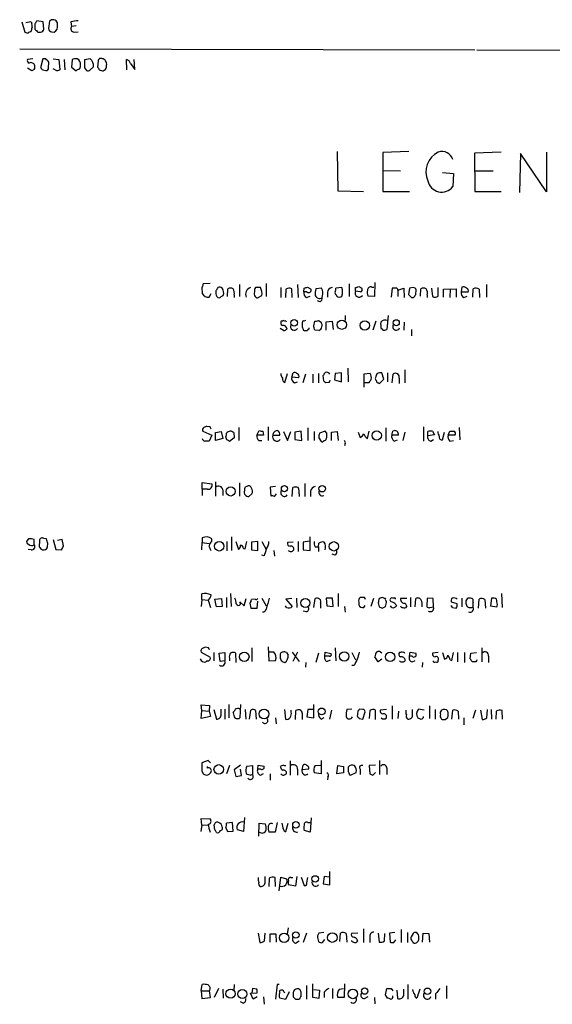
# Model space of a CAD drawing. Extents: x 0 to 1049, y 2 to 885.
# Drawn here: x 858 to 944, y 706 to 865 of the extents above; entities that cross this region are included whole.
import ezdxf

# ---------------------------------------------------------------- set-up
doc = ezdxf.new("R2010")
doc.units = 0
doc.header["$MEASUREMENT"] = 0
doc.layers.add('MAIN', color=5, linetype='CONTINUOUS')

msp = doc.modelspace()

# ---------------------------------------------------------------- linework, layer by layer
at = {"layer": 'MAIN'}
for p, q in [((858.6047, 865.0393), (859.1127, 863.3459)), ((860.044, 865.0393), (859.282, 864.8699)), ((860.2133, 864.8699), (860.044, 865.0393)), ((862.076, 865.0393), (861.06, 865.2086)), ((862.1607, 863.8539), (862.076, 865.0393)), ((863.092, 865.1239), (862.9227, 863.9386)), ((864.362, 864.5313), (864.362, 864.8699)), ((866.5633, 865.0393), (866.648, 864.2773)), ((860.7213, 864.7006), (860.7213, 863.8539)), ((861.2293, 863.3459), (861.6527, 863.3459)), ((863.4307, 863.4306), (863.854, 863.3459)), ((867.41, 864.3619), (866.648, 864.2773)), ((867.0713, 863.3459), (867.7487, 863.4306)), ((858.266, 860.6366), (931.926, 860.4673)), ((932.2647, 860.4673), (1048.766, 860.2979)), ((860.3827, 859.0279), (859.536, 858.9433)), ((861.9913, 859.0279), (861.6527, 857.5886)), ((862.4993, 859.0279), (861.9913, 859.0279)), ((862.9227, 857.5886), (863.0073, 858.5199)), ((863.6847, 859.0279), (864.616, 858.9433)), ((864.616, 858.9433), (864.7853, 857.2499)), ((865.4627, 858.9433), (865.5473, 857.2499)), ((866.7327, 858.8586), (866.648, 857.6733)), ((869.696, 859.0279), (868.7647, 858.8586)), ((870.966, 858.6893), (870.8813, 857.6733)), ((875.6227, 857.2499), (875.538, 858.9433)), ((876.8927, 857.3346), (876.808, 858.9433)), ((860.2133, 857.0806), (859.536, 857.5039)), ((860.6367, 857.3346), (860.2133, 857.0806)), ((861.9913, 857.2499), (862.4993, 857.1653)), ((864.2773, 857.0806), (863.6847, 857.4193)), ((866.648, 857.6733), (867.41, 857.0806)), ((868.7647, 857.5886), (869.1033, 857.1653)), ((869.696, 857.2499), (870.204, 857.7579)), ((871.1353, 857.2499), (871.6433, 857.0806)), ((876.2153, 858.2659), (876.8927, 857.3346)), ((909.6587, 844.0419), (909.7433, 837.6919)), ((921.258, 844.0419), (917.0247, 843.8726)), ((917.0247, 843.8726), (917.0247, 837.6073)), ((936.1593, 843.9573), (931.8413, 843.7879)), ((931.8413, 843.7879), (931.926, 837.6073)), ((939.292, 843.7033), (939.1227, 837.4379)), ((943.5253, 837.5226), (939.292, 843.7033)), ((943.5253, 843.9573), (943.5253, 837.5226)), ((917.0247, 840.9939), (919.9033, 840.9093)), ((932.0107, 840.9093), (934.8893, 840.9093)), ((926.6767, 840.6553), (928.4547, 840.4859)), ((928.4547, 840.4859), (928.37, 838.3693)), ((909.7433, 837.6919), (913.892, 837.6073)), ((917.0247, 837.6073), (921.3427, 837.6073)), ((931.926, 837.6073), (936.1593, 837.6073)), ((887.73, 822.0286), (887.8147, 821.0973)), ((889.0847, 822.7059), (887.984, 822.6213)), ((891.8787, 820.5893), (891.9633, 821.8593)), ((893.826, 822.5366), (893.826, 820.5893)), ((897.2127, 822.0286), (896.4507, 822.0286)), ((898.144, 822.7059), (898.144, 820.5893)), ((900.5147, 822.0286), (900.5147, 820.4199)), ((901.3613, 821.7746), (901.2767, 820.4199)), ((902.3773, 820.4199), (902.2927, 821.8593)), ((903.224, 822.5366), (903.3087, 820.4199)), ((904.24, 821.3513), (904.3247, 821.9439)), ((904.8327, 822.1133), (905.3407, 821.8593)), ((907.1187, 821.9439), (906.1873, 821.8593)), ((907.288, 821.6053), (907.1187, 821.9439)), ((910.4207, 822.0286), (909.4047, 821.9439)), ((911.606, 822.6213), (911.606, 820.5893)), ((912.622, 821.4359), (912.622, 822.0286)), ((913.13, 822.1979), (913.638, 821.9439)), ((915.2467, 822.1133), (915.5853, 822.1133)), ((915.7547, 822.8753), (915.67, 820.5893)), ((918.5487, 821.9439), (918.3793, 820.5046)), ((919.1413, 821.9439), (918.5487, 821.9439)), ((919.48, 821.6053), (920.4113, 821.9439)), ((920.4113, 821.9439), (920.496, 820.4199)), ((921.3427, 821.9439), (921.1733, 820.9279)), ((921.9353, 822.0286), (921.3427, 821.9439)), ((923.1207, 820.6739), (923.2053, 821.8593)), ((924.8987, 821.9439), (925.068, 820.5893)), ((925.9993, 820.6739), (925.9993, 822.0286)), ((926.846, 821.7746), (928.878, 821.8593)), ((926.846, 820.5046), (926.846, 821.7746)), ((927.9467, 821.8593), (927.862, 820.4199)), ((928.878, 821.8593), (928.878, 820.5046)), ((929.8093, 822.1133), (929.7247, 821.3513)), ((931.5873, 820.5046), (931.672, 821.8593)), ((932.6033, 821.7746), (932.688, 820.4199)), ((933.7887, 822.5366), (933.7887, 820.5046)), ((888.9153, 820.5046), (889.254, 821.0973)), ((890.8627, 820.5893), (891.2013, 820.7586)), ((892.9793, 820.8433), (892.9793, 820.4199)), ((896.874, 820.4199), (897.4667, 820.7586)), ((904.748, 821.3513), (904.24, 821.3513)), ((904.6633, 820.4199), (905.256, 820.6739)), ((908.05, 821.2666), (908.05, 820.5046)), ((909.4893, 820.8433), (909.574, 820.6739)), ((913.384, 821.3513), (912.622, 821.4359)), ((915.67, 820.5893), (914.654, 820.6739)), ((919.48, 821.6053), (919.48, 820.5893)), ((921.6813, 820.4199), (922.02, 820.4199)), ((922.3587, 820.9279), (922.4433, 821.6899)), ((924.2213, 820.8433), (924.2213, 820.4199)), ((929.7247, 821.3513), (930.8253, 821.3513)), ((930.148, 820.4199), (930.656, 820.6739)), ((906.8647, 819.7426), (906.4413, 819.9119)), ((910.9287, 817.5413), (910.9287, 816.6946)), ((917.8713, 817.5413), (917.702, 815.2553)), ((900.938, 815.0859), (900.43, 815.4246)), ((900.7687, 816.6099), (900.5993, 816.6099)), ((904.1553, 816.6946), (903.986, 816.3559)), ((905.0867, 815.3399), (905.0867, 815.5093)), ((905.8487, 815.8479), (906.018, 816.6099)), ((906.6107, 816.6946), (907.034, 816.4406)), ((907.8807, 816.5253), (908.812, 816.6099)), ((907.8807, 815.1706), (907.8807, 816.5253)), ((908.812, 816.6099), (908.9813, 815.2553)), ((915.924, 816.6099), (915.416, 815.1706)), ((920.496, 816.4406), (920.4113, 815.1706)), ((904.1553, 815.1706), (904.3247, 815.0859)), ((906.6953, 815.0859), (906.018, 815.1706)), ((921.6813, 815.2553), (921.6813, 814.2393)), ((911.352, 808.9899), (911.4367, 806.7886)), ((901.192, 806.7039), (901.6153, 808.1433)), ((902.2927, 807.5506), (902.5467, 808.2279)), ((903.3933, 807.4659), (902.2927, 807.5506)), ((904.494, 808.0586), (904.0707, 806.6193)), ((905.6793, 808.0586), (905.6793, 806.6193)), ((906.6107, 808.1433), (906.6107, 806.6193)), ((907.4573, 806.9579), (907.3727, 807.8046)), ((909.32, 808.1433), (909.2353, 807.1273)), ((910.336, 808.2279), (909.32, 808.1433)), ((910.336, 806.7886), (910.336, 808.2279)), ((914.9927, 808.1433), (913.9767, 808.0586)), ((913.9767, 808.0586), (913.9767, 805.9419)), ((917.194, 807.2119), (916.8553, 808.2279)), ((917.7867, 808.2279), (917.7867, 806.7886)), ((918.5487, 806.6193), (918.718, 808.0586)), ((920.5807, 808.7359), (920.5807, 806.6193)), ((902.716, 806.6193), (903.224, 806.7886)), ((908.304, 806.7039), (907.796, 806.6193)), ((909.2353, 807.1273), (910.336, 806.7886)), ((913.9767, 806.7039), (914.8233, 806.7039)), ((916.3473, 806.6193), (916.5167, 806.5346)), ((916.5167, 806.5346), (917.194, 807.2119)), ((919.6493, 807.3813), (919.6493, 806.5346)), ((889.0847, 799.5073), (888.5767, 799.5919)), ((898.4827, 799.5073), (898.4827, 797.3059)), ((923.6287, 799.5073), (923.6287, 797.2213)), ((887.8993, 798.8299), (889.3387, 798.1526)), ((889.3387, 798.1526), (888.9153, 797.2213)), ((889.9313, 798.5759), (890.8627, 798.7453)), ((889.9313, 797.3059), (889.9313, 798.5759)), ((890.8627, 798.7453), (891.1167, 797.6446)), ((891.794, 797.3906), (891.6247, 797.8986)), ((892.8947, 798.5759), (892.9793, 797.7293)), ((893.7413, 799.4226), (893.7413, 797.3059)), ((896.62, 798.1526), (897.0433, 798.9146)), ((897.7207, 798.1526), (896.62, 798.1526)), ((897.636, 798.8299), (897.7207, 798.1526)), ((899.2447, 798.1526), (900.3453, 798.1526)), ((900.938, 798.7453), (901.6153, 797.3059)), ((901.6153, 797.3059), (902.1233, 798.7453)), ((903.8167, 798.8299), (902.8007, 798.6606)), ((902.8007, 798.6606), (902.8007, 797.4753)), ((903.9013, 797.3059), (903.8167, 798.8299)), ((904.9173, 799.3379), (904.9173, 797.3059)), ((905.9333, 798.7453), (905.9333, 797.3059)), ((907.7113, 798.8299), (906.78, 798.4913)), ((907.9653, 798.4913), (907.7113, 798.8299)), ((908.7273, 798.6606), (909.6587, 798.7453)), ((908.7273, 797.3059), (908.7273, 798.6606)), ((909.6587, 798.7453), (909.828, 797.3059)), ((913.0453, 798.6606), (913.384, 797.8139)), ((914.5693, 797.6446), (914.8233, 798.8299)), ((917.5327, 799.3379), (917.5327, 797.2213)), ((918.464, 798.1526), (918.6333, 798.8299)), ((919.5647, 798.1526), (918.464, 798.1526)), ((920.5807, 798.6606), (920.242, 797.3059)), ((924.306, 798.0679), (924.306, 798.7453)), ((925.4067, 798.2373), (924.306, 798.0679)), ((925.068, 798.8299), (925.4067, 798.2373)), ((926.6767, 797.3906), (927.0153, 798.6606)), ((927.608, 798.1526), (927.862, 798.8299)), ((928.7087, 798.1526), (927.608, 798.1526)), ((929.386, 799.4226), (929.4707, 797.3906)), ((891.1167, 797.6446), (889.9313, 797.3059)), ((892.9793, 797.7293), (892.2173, 797.1366)), ((896.9587, 797.3059), (897.4667, 797.3059)), ((902.8007, 797.4753), (903.9013, 797.3059)), ((906.6953, 797.7293), (907.034, 797.1366)), ((910.9287, 796.7979), (910.844, 796.4593)), ((918.8873, 797.2213), (919.3953, 797.3906)), ((924.814, 797.2213), (925.2373, 797.4753)), ((927.862, 797.2213), (928.4547, 797.3059)), ((887.8147, 789.4319), (887.8147, 790.5326)), ((887.8147, 790.5326), (889.3387, 790.2786)), ((889.9313, 790.6173), (889.9313, 788.3313)), ((893.826, 790.4479), (893.826, 788.3313)), ((904.4093, 790.3633), (904.4093, 788.2466)), ((887.8147, 789.4319), (887.8147, 788.4159)), ((888.6613, 789.4319), (887.8147, 789.4319)), ((891.1167, 789.3473), (891.1167, 788.4159)), ((895.0113, 789.8553), (894.7573, 789.7706)), ((895.35, 788.2466), (895.858, 788.6699)), ((899.668, 789.8553), (898.8213, 789.7706)), ((898.8213, 789.7706), (898.906, 788.3313)), ((899.4987, 788.2466), (899.8373, 788.6699)), ((900.5993, 788.5853), (900.5993, 789.1779)), ((902.3773, 788.2466), (902.462, 789.6859)), ((903.478, 788.6699), (903.478, 788.2466)), ((905.3407, 789.0933), (905.3407, 788.2466)), ((859.7053, 781.3886), (859.4513, 781.1346)), ((860.6367, 780.4573), (860.6367, 781.3039)), ((861.4833, 781.1346), (861.3987, 780.1186)), ((862.584, 781.3886), (862.1607, 781.4733)), ((862.7533, 780.1186), (862.838, 780.6266)), ((863.6847, 781.3039), (864.108, 779.6953)), ((865.124, 781.3039), (864.362, 781.1346)), ((865.378, 780.2879), (865.124, 781.3039)), ((887.73, 779.6106), (887.8147, 780.7959)), ((887.8147, 781.5579), (887.8147, 780.7959)), ((887.8147, 780.7959), (888.9153, 780.6266)), ((889.3387, 781.0499), (889.3387, 781.3886)), ((891.794, 780.9653), (891.794, 779.4413)), ((892.556, 781.7273), (892.556, 779.5259)), ((893.2333, 780.9653), (893.6567, 779.6953)), ((894.7573, 779.7799), (895.0113, 780.9653)), ((896.7893, 780.9653), (895.7733, 780.8806)), ((895.7733, 780.8806), (895.7733, 779.6106)), ((896.7893, 779.5259), (896.7893, 780.9653)), ((897.4667, 780.9653), (898.144, 779.6953)), ((902.5467, 780.8806), (901.6153, 780.7959)), ((903.3087, 780.9653), (903.3087, 779.3566)), ((905.1713, 781.0499), (904.1553, 780.8806)), ((904.1553, 780.8806), (904.1553, 779.6106)), ((905.256, 779.5259), (905.256, 781.7273)), ((906.6107, 780.1186), (906.6953, 780.7113)), ((860.1287, 779.6106), (859.6207, 779.6953)), ((861.9067, 779.6106), (862.2453, 779.6106)), ((864.108, 779.6953), (865.0393, 779.6106)), ((894.5033, 779.8646), (894.7573, 779.7799)), ((895.7733, 779.6106), (896.7893, 779.5259)), ((897.8053, 778.6793), (897.4667, 778.7639)), ((899.414, 779.5259), (899.4987, 778.5946)), ((904.1553, 779.6106), (905.256, 779.5259)), ((906.1027, 780.1186), (906.6107, 780.1186)), ((906.6107, 780.1186), (906.6107, 779.3566)), ((909.32, 778.7639), (908.812, 778.9333)), ((887.73, 771.5673), (887.73, 772.4986)), ((892.3867, 772.5833), (892.4713, 770.4666)), ((909.828, 772.5833), (909.828, 770.4666)), ((936.244, 772.5833), (936.3287, 770.2973)), ((887.73, 771.5673), (887.6453, 770.4666)), ((887.73, 771.5673), (888.746, 771.4826)), ((888.746, 771.4826), (889.1693, 770.2973)), ((889.8467, 771.6519), (890.9473, 771.7366)), ((890.1007, 770.3819), (889.8467, 771.6519)), ((890.9473, 771.7366), (891.032, 770.4666)), ((891.7093, 771.9059), (891.7093, 770.2973)), ((893.9107, 771.2286), (894.588, 770.5513)), ((894.588, 770.5513), (894.9267, 771.7366)), ((895.5193, 770.9746), (895.6887, 770.2126)), ((896.366, 771.6519), (895.7733, 771.5673)), ((896.7047, 770.2126), (896.7893, 771.3133)), ((897.4667, 771.8213), (898.144, 770.5513)), ((902.2927, 771.7366), (901.3613, 771.6519)), ((901.3613, 771.6519), (902.3773, 770.4666)), ((903.0547, 771.8213), (903.1393, 770.2973)), ((905.8487, 770.2973), (906.1027, 771.7366)), ((906.9493, 770.9746), (906.9493, 770.2126)), ((907.8807, 771.8213), (907.9653, 770.5513)), ((908.8967, 771.8213), (907.8807, 771.8213)), ((908.9813, 770.4666), (908.8967, 771.8213)), ((913.13, 771.1439), (913.13, 770.7206)), ((914.0613, 771.9059), (913.384, 771.9059)), ((915.5007, 771.7366), (915.0773, 770.4666)), ((916.2627, 771.0593), (916.432, 770.3819)), ((916.94, 771.9059), (916.432, 771.7366)), ((918.8873, 771.8213), (918.6333, 771.8213)), ((919.1413, 770.8053), (919.226, 770.5513)), ((920.9193, 771.7366), (919.9033, 771.7366)), ((920.6653, 770.9746), (920.9193, 770.4666)), ((921.512, 771.9059), (921.512, 770.3819)), ((922.274, 770.3819), (922.3587, 771.7366)), ((924.2213, 771.8213), (924.1367, 770.4666)), ((925.1527, 771.7366), (924.2213, 771.8213)), ((925.2373, 770.3819), (925.1527, 771.7366)), ((929.0473, 770.8899), (928.116, 771.1439)), ((929.8093, 771.8213), (929.8093, 770.3819)), ((931.5873, 771.6519), (931.418, 771.7366)), ((932.5187, 770.2126), (932.6033, 771.6519)), ((933.5347, 771.5673), (933.6193, 770.2126)), ((934.6353, 771.8213), (934.466, 770.5513)), ((935.0587, 771.8213), (934.6353, 771.8213)), ((891.032, 770.4666), (890.1007, 770.3819)), ((895.6887, 770.2126), (896.7047, 770.2126)), ((901.446, 770.2973), (901.2767, 770.5513)), ((904.6633, 769.6199), (904.1553, 769.7046)), ((907.9653, 770.5513), (908.9813, 770.4666)), ((910.844, 770.4666), (910.9287, 769.5353)), ((913.9767, 770.2973), (914.146, 770.6359)), ((916.94, 770.2126), (917.448, 770.4666)), ((918.464, 770.2973), (918.2947, 770.5513)), ((924.6447, 770.2973), (925.2373, 770.3819)), ((928.2853, 770.2973), (928.878, 770.2126)), ((934.466, 770.5513), (935.482, 770.3819)), ((887.6453, 763.1006), (889.0847, 762.2539)), ((888.8307, 763.7779), (888.3227, 763.8626)), ((889.6773, 763.0159), (889.6773, 761.6613)), ((890.524, 762.9313), (891.4553, 763.0159)), ((890.6933, 761.5766), (890.524, 762.9313)), ((891.4553, 763.0159), (891.4553, 761.6613)), ((893.318, 761.4073), (893.2333, 762.9313)), ((895.858, 763.7779), (895.858, 761.5766)), ((898.4827, 763.9473), (898.5673, 761.6613)), ((899.414, 763.1006), (898.652, 763.1006)), ((901.446, 763.0159), (901.7, 762.5926)), ((902.3773, 763.1006), (903.478, 761.5766)), ((903.224, 763.1006), (902.462, 761.5766)), ((906.6107, 762.9313), (906.1873, 761.4073)), ((907.6267, 762.4233), (907.7113, 763.1006)), ((907.7113, 763.1006), (908.6427, 762.8466)), ((909.32, 763.7779), (909.4047, 761.6613)), ((912.0293, 763.0159), (912.622, 761.8306)), ((919.9033, 763.0159), (919.734, 763.0159)), ((921.3427, 762.4233), (921.4273, 763.1006)), ((921.4273, 763.1006), (922.3587, 762.9313)), ((925.9993, 763.0159), (925.068, 762.9313)), ((926.6767, 763.0159), (927.0153, 761.9153)), ((928.2007, 761.7459), (928.4547, 763.0159)), ((929.132, 763.0159), (929.132, 761.4919)), ((930.2327, 763.0159), (930.2327, 761.4073)), ((931.164, 761.9999), (931.2487, 762.9313)), ((931.2487, 762.9313), (932.18, 763.0159)), ((933.0267, 763.7779), (933.0267, 761.4919)), ((888.6613, 761.6613), (888.4073, 761.4919)), ((891.4553, 761.6613), (890.6933, 761.5766)), ((892.2173, 762.0846), (892.2173, 761.6613)), ((898.5673, 761.6613), (899.668, 761.7459)), ((904.5787, 761.4073), (904.494, 760.6453)), ((908.3887, 762.4233), (907.6267, 762.4233)), ((907.9653, 761.5766), (908.558, 761.8306)), ((916.2627, 761.4919), (915.7547, 762.3386)), ((916.8553, 761.9153), (916.2627, 761.4919)), ((921.766, 762.4233), (921.3427, 762.4233)), ((921.766, 761.4919), (922.274, 761.7459)), ((923.4593, 761.4073), (923.3747, 760.6453)), ((927.9467, 761.8306), (928.2007, 761.7459)), ((932.0953, 761.4919), (931.5027, 761.4919)), ((934.1273, 762.4233), (934.1273, 761.4073)), ((912.368, 760.8993), (912.0293, 760.8993)), ((887.73, 753.6179), (887.6453, 754.5493)), ((887.6453, 754.5493), (889, 754.4646)), ((887.6453, 752.3479), (887.73, 753.6179)), ((887.73, 753.6179), (888.9153, 753.5333)), ((889, 754.4646), (888.9153, 753.5333)), ((888.9153, 753.5333), (889.1693, 752.6866)), ((889.6773, 753.7873), (890.1007, 752.2633)), ((890.8627, 753.0253), (890.8627, 753.8719)), ((891.4553, 753.8719), (891.4553, 752.2633)), ((892.1327, 754.6339), (892.1327, 752.4326)), ((893.9953, 754.6339), (893.9107, 752.4326)), ((894.7573, 753.7873), (894.842, 752.2633)), ((895.4347, 752.2633), (895.6887, 753.7026)), ((896.4507, 753.6179), (896.5353, 752.2633)), ((901.1073, 753.7873), (901.2767, 752.2633)), ((902.208, 753.3639), (902.208, 753.7026)), ((902.8853, 752.1786), (902.97, 753.6179)), ((904.9173, 753.7873), (904.748, 752.6019)), ((905.764, 753.7873), (904.9173, 753.7873)), ((905.8487, 752.4326), (905.8487, 754.6339)), ((908.7273, 753.7026), (908.3887, 752.2633)), ((912.0293, 753.8719), (911.1827, 753.7873)), ((912.9607, 753.5333), (912.876, 752.6866)), ((913.8073, 753.7873), (913.2993, 753.8719)), ((913.8073, 752.2633), (914.146, 753.4486)), ((914.908, 753.6179), (914.8233, 752.3479)), ((915.8393, 752.1786), (915.8393, 753.7026)), ((917.6173, 753.7873), (916.6013, 753.7026)), ((918.5487, 754.3799), (918.5487, 752.2633)), ((919.5647, 753.5333), (919.48, 752.3479)), ((921.8507, 753.0253), (921.8507, 753.7873)), ((923.7133, 753.7026), (922.782, 753.8719)), ((924.56, 754.3799), (924.56, 752.3479)), ((925.4913, 753.7873), (925.4913, 752.2633)), ((928.2007, 752.2633), (928.37, 753.7026)), ((929.2167, 753.5333), (929.3013, 752.2633)), ((932.0107, 753.7026), (931.5873, 752.3479)), ((932.8573, 753.7026), (933.1113, 752.1786)), ((933.8733, 752.4326), (933.958, 753.7873)), ((934.5507, 753.7873), (934.6353, 752.2633)), ((935.3973, 753.5333), (935.3127, 752.2633)), ((936.4133, 752.2633), (936.3287, 753.6179)), ((889.1693, 752.6866), (887.6453, 752.3479)), ((899.668, 752.4326), (899.7527, 751.5013)), ((903.986, 753.1946), (903.986, 752.1786)), ((904.748, 752.6019), (905.8487, 752.4326)), ((907.034, 752.2633), (907.542, 752.5173)), ((913.2147, 752.3479), (913.8073, 752.2633)), ((927.1, 752.1786), (927.5233, 752.5173)), ((930.148, 752.4326), (930.148, 751.3319)), ((888.746, 745.5746), (887.73, 745.1513)), ((889.1693, 745.1513), (888.746, 745.5746)), ((902.0387, 745.4899), (902.0387, 743.2039)), ((907.034, 745.5746), (907.034, 743.3733)), ((916.5167, 745.5746), (916.5167, 743.2886)), ((887.73, 743.8813), (887.984, 743.3733)), ((888.6613, 744.3046), (888.6613, 744.5586)), ((892.2173, 744.7279), (891.7093, 743.3733)), ((893.9953, 744.8126), (892.9793, 744.0506)), ((892.9793, 744.0506), (893.2333, 742.9499)), ((894.1647, 743.1193), (893.9953, 744.1353)), ((895.0113, 744.6433), (895.9427, 744.7279)), ((895.9427, 744.7279), (895.9427, 743.2886)), ((896.7893, 744.1353), (896.874, 744.8126)), ((897.2973, 744.1353), (896.7893, 744.1353)), ((896.874, 744.8126), (897.8053, 744.6433)), ((900.938, 744.8126), (900.43, 744.5586)), ((903.224, 744.1353), (903.224, 743.2039)), ((903.986, 744.0506), (904.1553, 744.8126)), ((905.002, 744.1353), (903.986, 744.0506)), ((906.1027, 744.7279), (906.9493, 744.8126)), ((909.574, 743.3733), (909.7433, 744.7279)), ((909.7433, 744.7279), (910.6747, 744.5586)), ((910.6747, 744.5586), (910.6747, 743.5426)), ((913.384, 744.1353), (913.384, 743.2886)), ((915.8393, 744.8126), (914.8233, 744.7279)), ((914.8233, 744.7279), (914.908, 743.3733)), ((917.702, 744.3046), (917.702, 743.2886)), ((893.2333, 742.9499), (894.1647, 743.1193)), ((895.9427, 743.2886), (895.6887, 743.2039)), ((897.2127, 743.2039), (897.7207, 743.4579)), ((898.8213, 743.3733), (898.8213, 742.3573)), ((907.034, 743.3733), (905.9333, 743.5426)), ((908.1347, 742.8653), (908.05, 742.4419)), ((910.6747, 743.5426), (909.574, 743.3733)), ((911.606, 743.2886), (911.7753, 743.2039)), ((911.7753, 743.2039), (912.7067, 743.6273)), ((915.416, 743.2039), (915.8393, 743.6273)), ((887.73, 735.0759), (887.6453, 736.1766)), ((887.6453, 736.1766), (889.0847, 736.0919)), ((894.6727, 736.3459), (894.5033, 734.0599)), ((905.4253, 736.2613), (905.256, 733.9753)), ((887.73, 735.0759), (887.5607, 734.0599)), ((887.73, 735.0759), (888.746, 735.1606)), ((889.8467, 734.3139), (889.762, 735.1606)), ((891.6247, 734.6526), (891.8787, 734.0599)), ((892.7253, 735.4993), (891.7093, 735.4146)), ((891.8787, 734.0599), (892.81, 734.1446)), ((892.81, 734.1446), (892.7253, 735.4993)), ((894.5033, 734.0599), (893.4873, 734.3139)), ((896.9587, 733.2979), (897.0433, 735.4146)), ((897.0433, 735.4146), (897.9747, 735.3299)), ((899.922, 735.4993), (899.5833, 733.9753)), ((901.3613, 734.0599), (901.7, 735.4146)), ((905.256, 733.9753), (904.3247, 734.2293)), ((904.9173, 735.4993), (905.3407, 735.4993)), ((899.5833, 733.9753), (898.5673, 733.9753)), ((897.9747, 725.9319), (897.9747, 726.7786)), ((898.652, 726.5246), (898.5673, 725.1699)), ((899.668, 725.1699), (899.5833, 726.6093)), ((900.2607, 724.4926), (900.5147, 726.6939)), ((900.5147, 726.6939), (901.446, 726.4399)), ((902.1233, 726.6093), (902.462, 726.6093)), ((903.1393, 726.7786), (902.8853, 725.2546)), ((903.8167, 726.6939), (904.3247, 725.3393)), ((904.748, 725.7626), (904.9173, 726.6093)), ((907.542, 726.7786), (907.3727, 725.5933)), ((908.3887, 726.6939), (907.542, 726.7786)), ((908.4733, 725.4239), (908.4733, 727.6253)), ((902.8853, 725.2546), (901.7847, 725.4239)), ((907.3727, 725.5933), (908.4733, 725.4239)), ((901.7, 718.4813), (901.5307, 717.4653)), ((913.892, 718.3119), (913.892, 716.1106)), ((919.988, 718.2273), (919.988, 716.1106)), ((896.874, 717.6346), (897.128, 716.1106)), ((897.89, 716.3646), (897.9747, 717.6346)), ((899.7527, 717.4653), (898.7367, 717.4653)), ((898.7367, 717.4653), (898.7367, 716.1953)), ((899.8373, 716.1953), (899.7527, 717.4653)), ((904.6633, 717.6346), (904.1553, 716.1106)), ((906.526, 716.7033), (906.6107, 716.2799)), ((907.4573, 717.7193), (906.6953, 717.6346)), ((910.082, 716.2799), (910.1667, 717.6346)), ((911.098, 717.5499), (911.1827, 716.1953)), ((912.9607, 717.6346), (911.9447, 717.5499)), ((914.908, 716.9573), (914.908, 716.1106)), ((916.2627, 717.6346), (916.432, 716.1953)), ((917.2787, 716.3646), (917.3633, 717.5499)), ((918.972, 717.7193), (918.1253, 717.6346)), ((918.1253, 717.6346), (918.21, 716.1953)), ((921.004, 717.7193), (921.004, 716.1106)), ((921.9353, 717.5499), (921.5967, 717.0419)), ((923.4593, 716.1953), (923.544, 717.6346)), ((923.544, 717.6346), (924.4753, 717.5499)), ((924.4753, 717.5499), (924.56, 716.1953)), ((902.8853, 716.0259), (903.478, 716.3646)), ((907.288, 716.1106), (907.6267, 716.6186)), ((918.8027, 716.1106), (919.1413, 716.5339)), ((887.6453, 708.3213), (887.8147, 709.3373)), ((890.4393, 708.6599), (889.762, 707.2206)), ((892.9793, 709.3373), (892.8947, 708.3213)), ((895.9427, 708.6599), (895.858, 707.8979)), ((896.62, 708.5753), (895.9427, 708.6599)), ((899.922, 709.3373), (899.668, 706.9666)), ((900.2607, 709.3373), (899.922, 709.3373)), ((904.6633, 709.1679), (904.6633, 706.9666)), ((905.6793, 707.2206), (905.6793, 709.4219)), ((908.8967, 708.6599), (908.8967, 707.0513)), ((909.9973, 708.5753), (910.6747, 708.6599)), ((910.844, 709.4219), (910.7593, 707.2206)), ((917.448, 707.6439), (917.702, 708.6599)), ((918.3793, 708.6599), (918.6333, 708.3213)), ((921.0887, 709.3373), (921.0887, 706.9666)), ((927.354, 709.0833), (927.354, 707.0513)), ((887.6453, 708.3213), (887.73, 707.0513)), ((887.6453, 708.3213), (889, 708.3213)), ((887.73, 707.0513), (889.1693, 707.2206)), ((889.1693, 707.2206), (889, 708.3213)), ((891.1167, 708.5753), (891.2013, 707.1359)), ((895.604, 707.8979), (896.7047, 707.9826)), ((896.0273, 706.9666), (895.604, 707.8979)), ((896.7047, 707.3053), (896.0273, 706.9666)), ((897.7207, 707.3053), (897.8053, 706.1199)), ((901.2767, 706.8819), (900.3453, 707.1359)), ((901.0227, 708.1519), (901.192, 707.9826)), ((901.8693, 708.1519), (901.2767, 706.8819)), ((902.5467, 707.7286), (902.5467, 707.3053)), ((903.8167, 707.3899), (903.8167, 708.0673)), ((906.6953, 707.0513), (905.6793, 707.2206)), ((905.8487, 708.4906), (906.78, 708.4059)), ((906.78, 708.4059), (906.6953, 707.0513)), ((907.542, 708.0673), (907.542, 707.2206)), ((910.7593, 707.2206), (909.7433, 707.2206)), ((914.0613, 707.0513), (914.654, 707.3899)), ((915.67, 707.2206), (915.7547, 706.2046)), ((917.7867, 707.1359), (917.448, 707.6439)), ((919.3107, 708.4059), (919.3953, 707.0513)), ((920.4113, 707.8133), (920.4113, 708.5753)), ((923.036, 708.5753), (922.528, 707.1359)), ((925.576, 707.8133), (925.576, 706.9666)), ((894.4187, 706.2893), (893.9953, 706.5433)), ((902.8853, 706.9666), (903.5627, 706.9666))]:
    msp.add_line(p, q, dxfattribs=at)
for centre, radius in [((902.6823, 816.3347), 0.5285), ((910.3943, 816.0275), 0.7415), ((914.1128, 815.9146), 0.7573), ((919.2011, 816.3574), 0.4935), ((916.0366, 798.1221), 0.7572), ((901.1128, 789.513), 0.4987), ((907.2066, 789.5093), 0.5249), ((892.4098, 789.0802), 0.7486), ((890.5567, 780.1984), 0.7676), ((909.1008, 780.1907), 0.759), ((904.482, 771.03), 0.7286), ((894.6145, 762.333), 0.7601), ((910.7804, 762.3796), 0.7506), ((918.2137, 762.313), 0.7675), ((897.8064, 753.0881), 0.7835), ((907.1343, 753.4946), 0.5418), ((890.4745, 744.1137), 0.7654), ((902.9675, 735.1576), 0.5241), ((906.0814, 726.4012), 0.5226), ((901.044, 716.8802), 0.7593), ((902.9504, 717.3338), 0.5196), ((908.8543, 716.915), 0.7722), ((914.1016, 708.2568), 0.5108), ((924.2636, 708.2225), 0.5238), ((892.3895, 707.8357), 0.7442), ((894.2898, 707.7773), 0.7242), ((912.1792, 707.8061), 0.7754)]:
    msp.add_circle(centre, radius, dxfattribs=at)
for centre, radius, start, end in [((861.7815, 864.6585), 1.5824, 172.322568, 200.362373), ((987.9021, 780.272), 152.6537, 146.192759, 146.421922), ((863.65, 864.6117), 0.7574, 19.932693, 137.45052), ((909.4805, 568.7777), 299.354, 98.013486, 98.242672), ((901.6942, 990.2685), 133.8751, 251.453816, 251.682986), ((860.0862, 862.8806), 0.5516, 85.58138, 147.548723), ((690.906, 906.0897), 174.5168, 345.851188, 346.080394), ((987.9752, 990.5997), 179.6053, 224.885386, 225.114569), ((861.5677, 863.9389), 0.5991, 278.157154, 351.842846), ((863.4729, 863.9808), 0.5518, 184.385964, 265.614036), ((863.3671, 864.2561), 1.0322, 298.143992, 15.462014), ((867.1391, 863.9386), 0.5966, 145.406893, 263.4742), ((859.8786, 858.7393), 0.3987, 149.228461, 257.159424), ((860.0863, 857.7663), 0.6551, 14.227158, 116.889681), ((735.7533, 731.7739), 179.6055, 44.885409, 45.114591), ((867.3253, 858.0969), 0.965, 74.739674, 127.882794), ((867.202, 858.2042), 0.9059, 347.744899, 65.38961), ((1186.2644, 858.2236), 317.5003, 179.885408, 180.114592), ((868.8919, 857.9696), 1.3291, 350.834633, 52.772305), ((871.3893, 858.6893), 0.4233, 53.124688, 180), ((871.7111, 858.5793), 0.4537, 14.030118, 98.594459), ((871.7276, 858.2235), 0.6297, 340.365149, 47.709785), ((875.2416, 857.9697), 1.0177, 16.919786, 73.067804), ((859.7901, 857.7578), 0.9465, 333.440363, 10.316217), ((946.5094, 942.0816), 119.7486, 224.87695, 225.1061), ((862.5982, 857.4898), 0.3392, 253.050006, 16.933836), ((906.8588, 730.1579), 133.8752, 108.317001, 108.54617), ((867.8756, 856.7844), 0.5518, 94.396316, 147.536771), ((867.4865, 857.851), 0.622, 303.884221, 14.992537), ((869.3612, 857.477), 0.4046, 230.395708, 325.850351), ((870.5852, 857.2078), 0.5517, 4.376403, 57.539959), ((871.5469, 857.8627), 0.788, 277.026716, 10.913537), ((926.5757, 842.1467), 1.9001, 19.210213, 107.658744), ((927.5894, 840.7429), 3.5862, 116.320691, 203.714456), ((926.5593, 839.8007), 2.3081, 192.513461, 321.672818), ((887.0271, 822.6806), 0.9587, 317.151439, 356.453861), ((1017.1737, 737.1074), 152.6259, 146.192738, 146.421942), ((890.6439, 821.591), 0.5246, 42.280302, 123.459819), ((890.0801, 821.2032), 1.2061, 338.369722, 37.887483), ((892.3866, 820.885), 1.0623, 66.511757, 113.483296), ((891.6249, 821.1397), 1.3865, 347.655866, 31.266381), ((895.9579, 820.9588), 1.1268, 108.304706, 203.771462), ((896.8742, 821.5629), 0.6295, 132.282873, 199.640967), ((895.4338, 821.0124), 2.0487, 352.883656, 29.73725), ((901.8968, 821.0495), 0.9014, 63.946632, 126.446566), ((862.2287, 949.0285), 133.8752, 288.327138, 288.556321), ((905.0443, 821.6053), 0.3874, 220.604502, 40.593275), ((909.4509, 821.0549), 3.3613, 166.153931, 185.057234), ((908.939, 821.1396), 0.898, 98.130102, 171.869898), ((908.4729, 821.7747), 0.947, 333.443066, 10.291859), ((907.9225, 821.3513), 2.5884, 344.82875, 15.169113), ((870.5535, 949.1056), 133.8593, 288.316987, 288.546184), ((913.3135, 821.7322), 0.3874, 280.48609, 33.119959), ((915.0623, 821.6535), 0.4954, 68.147046, 185.583991), ((919.1837, 821.6476), 0.2993, 351.875312, 98.143638), ((922.0031, 821.58), 0.4537, 14.017867, 98.594459), ((923.6286, 820.885), 1.0623, 66.511757, 113.483296), ((922.8669, 821.1397), 1.3865, 347.655866, 31.266381), ((930.0633, 821.4574), 0.7034, 43.761521, 111.169102), ((930.5008, 821.563), 0.3874, 326.880041, 79.51391), ((932.0679, 821.0497), 0.9012, 53.550995, 116.058953), ((888.7647, 821.5431), 1.0494, 205.138935, 278.251333), ((891.4978, 821.3089), 1.4968, 171.869356, 208.73449), ((890.524, 820.7587), 0.3787, 206.571817, 333.428183), ((896.8514, 821.029), 0.6549, 150.518813, 222.171884), ((896.7047, 820.7586), 0.3787, 206.558284, 296.558284), ((905.0724, 821.1677), 0.8524, 167.561596, 241.318192), ((906.78, 821.002), 0.7197, 199.766818, 306.024447), ((906.5258, 820.3353), 0.6828, 299.760495, 7.11773), ((904.326, 821.2212), 2.9868, 344.437998, 7.38865), ((909.6588, 821.182), 0.3787, 153.44848, 243.414653), ((909.9974, 821.1186), 0.614, 226.405547, 313.587694), ((913.1984, 821.1396), 0.6481, 152.794446, 323.994725), ((915.3791, 821.2094), 0.9014, 153.946632, 216.446566), ((1048.4272, 947.6737), 179.6053, 224.885386, 225.114569), ((795.1778, 905.3565), 152.6538, 326.19278, 326.421942), ((925.464, 821.3985), 0.9009, 243.924158, 306.455225), ((930.5571, 821.1677), 0.8524, 167.561596, 241.318192), ((900.9099, 816.3277), 0.4197, 137.742842, 250.334234), ((900.938, 816.483), 0.2116, 36.85365, 143.14635), ((900.8533, 815.2552), 0.6827, 7.127098, 97.11877), ((901.2343, 816.4406), 0.2117, 0, 126.875312), ((902.6966, 815.7636), 0.6269, 156.129377, 327.268068), ((1073.3359, 816.0172), 169.3502, 179.885409, 180.114558), ((1031.063, 857.7471), 133.8593, 198.316987, 198.546184), ((904.2823, 817.1606), 0.483, 254.755286, 307.859376), ((736.6378, 773.1916), 174.5047, 13.919645, 14.148868), ((906.1872, 817.5421), 0.9474, 259.712463, 296.551529), ((906.2841, 815.9084), 0.9196, 296.562265, 35.363118), ((920.0306, 816.1444), 3.3577, 174.939051, 193.862835), ((917.4057, 815.8336), 0.9415, 66.130193, 139.855483), ((916.8554, 815.1918), 0.1706, 352.862488, 119.765709), ((919.2048, 815.721), 0.5699, 148.672427, 338.196724), ((900.8784, 816.0434), 0.9594, 273.561805, 312.837328), ((904.5787, 942.0857), 127.0001, 269.885408, 270.114592), ((905.1287, 815.0439), 0.299, 98.075896, 171.924104), ((917.2599, 816.0399), 0.9006, 254.860389, 299.400034), ((902.0368, 808.2273), 1.5244, 183.158773, 213.708832), ((903.1251, 807.3671), 0.8524, 167.56816, 241.318192), ((902.8046, 807.9163), 0.4045, 34.145878, 129.613322), ((903.0406, 807.72), 0.4347, 324.229426, 76.874964), ((780.542, 892.7086), 152.6261, 326.200547, 326.42973), ((907.923, 807.6777), 0.6693, 34.689739, 108.440363), ((913.6797, 807.4235), 1.4973, 351.87585, 28.732003), ((916.1781, 807.2966), 0.3787, 153.44848, 243.428183), ((917.4178, 807.2603), 1.5919, 146.309932, 172.578989), ((916.6435, 806.6615), 1.5807, 82.299482, 110.370222), ((919.0913, 807.5929), 0.5968, 339.232698, 128.715279), ((901.3587, 807.279), 0.5988, 170.163293, 253.835101), ((822.9642, 722.1011), 119.7487, 44.893901, 45.12305), ((993.0936, 764.5333), 94.6976, 153.327176, 153.556278), ((788.0042, 891.6252), 152.6261, 326.192728, 326.421931), ((916.3049, 806.9155), 0.2992, 171.85365, 278.14635), ((930.6502, 672.4999), 133.8752, 108.317001, 108.54617), ((804.4844, 757.008), 94.6752, 26.443694, 26.672849), ((888.2805, 799.0415), 0.436, 119.063539, 209.034181), ((890.7781, 798.3218), 0.9465, 333.440363, 10.316217), ((892.6264, 797.574), 1.2971, 104.482987, 134.993753), ((892.243, 797.8738), 0.9579, 47.132054, 86.468811), ((897.6058, 798.0559), 0.9905, 174.397613, 229.212375), ((897.4668, 799.7621), 0.9474, 243.448472, 280.287538), ((899.8796, 797.888), 0.6878, 157.37565, 323.136765), ((899.9642, 798.195), 0.7208, 93.356192, 183.372529), ((899.7345, 798.3119), 0.6312, 345.382563, 72.719079), ((908.2635, 797.9407), 1.5824, 159.637627, 187.677432), ((906.2078, 798.1814), 1.7846, 339.619437, 10.000169), ((912.6646, 799.126), 1.4964, 298.735138, 331.264862), ((914.9456, 798.5487), 0.9793, 188.343583, 247.402188), ((919.2964, 797.9691), 0.8524, 167.56816, 241.318192), ((918.9494, 798.2855), 0.6295, 347.811794, 120.141132), ((924.9039, 797.8509), 0.6361, 160.052295, 261.87372), ((924.8562, 797.2635), 1.5806, 82.299482, 110.370222), ((927.4368, 798.8293), 1.5244, 183.158773, 213.708832), ((926.6158, 797.8525), 0.4658, 163.693057, 277.510938), ((928.3559, 797.8563), 0.8045, 158.38772, 232.124392), ((928.2007, 968.1297), 169.3001, 269.885375, 270.114592), ((928.2854, 798.4066), 0.4936, 329.034253, 59.044206), ((888.2381, 797.6447), 0.4234, 180.013532, 269.986468), ((888.5766, 627.8714), 169.3502, 89.885409, 90.114558), ((891.7517, 796.8404), 0.5518, 32.463229, 85.603684), ((907.2033, 797.4754), 0.3787, 243.44848, 333.414653), ((907.5842, 797.6024), 0.2995, 261.899659, 351.842846), ((910.59, 796.9672), 0.3787, 333.441716, 63.441716), ((888.7882, 790.0247), 0.6062, 257.917125, 24.759958), ((890.4569, 789.2743), 0.6639, 6.313504, 131.617054), ((895.3264, 789.5307), 0.4524, 8.977235, 134.149179), ((895.1059, 788.8881), 0.5212, 146.218464, 228.025044), ((895.6039, 789.3474), 0.9465, 153.440363, 190.316217), ((895.4096, 789.2041), 0.9594, 227.162672, 266.438195), ((895.0489, 789.0659), 0.9008, 333.921362, 36.4679), ((899.0752, 787.3991), 0.9474, 63.448472, 100.287538), ((901.0845, 788.7579), 0.5151, 199.581978, 330.03022), ((902.8853, 788.7128), 1.0612, 66.485935, 113.509114), ((902.1236, 788.9663), 1.3865, 347.655866, 31.266381), ((906.2297, 788.9663), 0.898, 98.130102, 171.869898), ((907.2338, 788.9544), 0.583, 157.459508, 292.540492), ((859.7759, 780.9229), 0.3875, 146.88812, 259.502061), ((860.0149, 779.6296), 1.786, 69.626057, 99.982335), ((860.22, 781.0391), 0.7156, 224.009214, 305.611204), ((860.1709, 780.161), 0.5521, 265.615624, 32.460844), ((861.9067, 781.1345), 0.4234, 53.140927, 179.986468), ((672.211, 717.5076), 200.805, 18.320357, 18.54954), ((888.45, 780.3328), 1.38, 49.911628, 117.409896), ((890.5419, 779.8827), 1.6763, 135.870102, 166.011837), ((893.3178, 780.288), 0.6827, 299.760495, 7.11773), ((893.9108, 779.7801), 0.5985, 8.116564, 81.883436), ((896.7183, 780.8524), 1.8524, 324.622323, 3.494144), ((902.0575, 780.6643), 0.4614, 163.426842, 267.66472), ((906.865, 780.7114), 0.9657, 164.75633, 217.8703), ((907.3302, 779.7377), 1.1623, 79.501163, 123.109008), ((906.04, 780.0341), 1.7241, 345.780796, 29.40482), ((988.6526, 906.8644), 179.6053, 224.885386, 225.114569), ((862.2031, 780.1608), 0.5518, 274.385964, 355.614036), ((695.8937, 864.6192), 189.3058, 333.316974, 333.54617), ((677.4433, 695.1931), 227.9507, 21.690305, 21.919497), ((895.0803, 780.3594), 3.2013, 328.344073, 349.57077), ((902.1299, 779.9612), 0.6118, 225.357597, 325.037133), ((902.1657, 779.7377), 0.4826, 344.731346, 105.257201), ((908.9389, 779.3143), 0.6694, 304.698943, 18.426829), ((888.2641, 770.3625), 2.2019, 63.283666, 104.038137), ((888.153, 772.4141), 1.1043, 302.481141, 355.595723), ((891.0601, 770.7745), 2.2608, 2.925809, 27.581727), ((893.6555, 770.9872), 0.3512, 196.082076, 43.408219), ((894.8178, 771.626), 0.9573, 317.120783, 356.484521), ((896.5494, 771.8071), 0.2403, 220.239159, 3.387461), ((1342.9108, 643.9286), 462.3012, 163.940011, 164.169187), ((906.4067, 771.223), 0.5968, 335.401892, 120.621303), ((913.7649, 771.3556), 0.6693, 124.689739, 198.440363), ((829.496, 729.3866), 94.6529, 26.463995, 26.693178), ((1085.6546, 729.0774), 174.5167, 165.851148, 166.080355), ((874.8715, 644.8288), 133.8594, 71.45383, 71.683027), ((917.7444, 771.6096), 0.3224, 156.806076, 246.782742), ((915.203, 771.3558), 2.4147, 338.392463, 358.991501), ((918.5064, 771.5249), 0.3224, 66.82241, 246.782742), ((917.9737, 769.601), 1.6774, 45.886457, 76.006836), ((918.972, 771.7366), 0.1198, 315, 135), ((920.5807, 771.652), 0.6827, 172.88123, 277.11877), ((922.7012, 771.2479), 0.5968, 32.358529, 125.024268), ((921.8076, 770.7628), 1.6127, 346.338583, 29.924234), ((928.7087, 771.3556), 0.6294, 132.276138, 199.655661), ((928.4968, 770.9742), 0.8731, 50.912826, 104.018736), ((928.4548, 770.6782), 0.6292, 312.268789, 19.661787), ((931.0901, 771.1872), 0.6398, 59.169857, 199.409234), ((931.4428, 771.0336), 0.9579, 183.531189, 222.867946), ((932.5191, 771.4827), 0.947, 169.708141, 206.556934), ((762.322, 770.7206), 169.3503, 359.885409, 0.114591), ((932.9993, 770.8425), 0.9011, 53.547217, 116.070252), ((935.0399, 771.3604), 0.4613, 343.399492, 87.664214), ((934.4663, 770.8053), 1.1004, 337.370923, 22.624271), ((897.6782, 770.0687), 0.4665, 254.211537, 356.878762), ((901.7847, 771.08), 0.8529, 246.60028, 314.011912), ((904.5929, 770.0667), 0.4523, 278.954187, 44.175915), ((913.7862, 770.9747), 0.7037, 201.167873, 285.707168), ((959.0135, 897.3046), 133.8752, 251.45383, 251.682999), ((918.6756, 770.9324), 0.6695, 251.573171, 325.301058), ((920.1996, 770.5936), 0.2993, 188.124688, 278.143638), ((920.496, 770.7207), 0.4937, 239.040224, 329.024302), ((924.4753, 770.6358), 0.3785, 206.551513, 296.585359), ((924.6772, 770.2142), 0.5847, 240.655059, 16.668269), ((927.989, 770.255), 0.2993, 8.124688, 81.875312), ((931.2064, 771.5251), 1.2344, 247.835724, 292.159978), ((931.164, 770.1279), 0.568, 243.434949, 26.565051), ((888.0265, 763.3122), 0.436, 119.063539, 209.034181), ((930.3912, 636.7856), 133.8593, 108.316987, 108.546184), ((804.2754, 721.2886), 94.6305, 26.45046, 26.67967), ((893.1491, 762.3385), 0.9657, 142.133342, 195.242111), ((892.81, 761.9146), 1.1013, 67.395743, 112.604257), ((898.4252, 762.214), 1.328, 339.361142, 41.880749), ((900.888, 762.608), 0.4938, 94.029405, 201.962994), ((901.0228, 762.1703), 0.9456, 63.413271, 100.325982), ((908.4451, 762.6773), 0.2602, 257.480746, 40.589353), ((1209.3536, 677.8377), 308.1688, 163.938084, 164.16728), ((917.2768, 762.2546), 1.5244, 146.291169, 176.841227), ((916.3389, 762.5503), 0.6418, 36.419912, 120.965288), ((920.0444, 762.7337), 0.4195, 137.724474, 250.347095), ((920.0726, 762.889), 0.2117, 36.837414, 143.14635), ((920.369, 762.8466), 0.2117, 0, 126.875312), ((922.0623, 762.6773), 0.3874, 220.604502, 40.593275), ((925.5101, 762.7995), 0.4613, 163.399492, 267.664214), ((933.5423, 762.5233), 0.5935, 350.299608, 136.57029), ((888.2381, 762.2894), 0.8153, 200.800353, 281.978424), ((888.6952, 762.0846), 0.4247, 265.421237, 23.492649), ((890.9643, 761.4072), 0.5529, 229.967519, 27.362255), ((901.2948, 762.2782), 0.8769, 170.475375, 263.268025), ((900.541, 762.3878), 1.177, 303.582052, 10.020952), ((908.2192, 762.1692), 0.6447, 156.787406, 246.807244), ((1166.6218, 634.4074), 283.981, 153.320357, 153.54954), ((920.1639, 762.0967), 0.6119, 225.364177, 325.021787), ((919.9881, 761.6614), 0.6825, 7.11252, 97.137512), ((921.9269, 762.1269), 0.6551, 153.098563, 255.78132), ((925.4067, 761.6824), 0.2549, 184.748707, 311.627938), ((925.633, 761.946), 0.4174, 331.353387, 109.84589), ((925.7453, 761.6895), 0.2602, 229.410647, 12.519254), ((926.7132, 762.6711), 0.8139, 291.787031, 354.465227), ((926.3201, 761.4254), 1.6763, 13.988163, 44.129898), ((804.3449, 677.0786), 152.6261, 33.578069, 33.807272), ((1016.8749, 719.3013), 94.6976, 153.31362, 153.542749), ((765.9678, 838.216), 152.6538, 326.192749, 326.421911), ((895.3739, 753.587), 2.5823, 186.843478, 206.554136), ((893.5748, 753.4234), 0.5603, 53.168958, 139.501849), ((896.0153, 753.1705), 0.6243, 45.77878, 121.541369), ((901.277, 753.1099), 0.9651, 322.117206, 15.260326), ((903.3734, 753.1553), 0.6138, 3.670654, 131.089329), ((914.4426, 752.9828), 3.3577, 166.137165, 185.060949), ((997.7799, 669.0527), 119.7133, 134.885408, 135.114592), ((913.8496, 753.4909), 0.2994, 351.878017, 98.121983), ((915.4434, 752.8937), 0.9006, 63.921483, 126.475463), ((917.0435, 753.5709), 0.4614, 163.41494, 267.66472), ((922.3149, 753.4908), 1.5792, 172.29219, 200.390429), ((923.6681, 753.0976), 1.1767, 138.852092, 214.411224), ((926.9305, 753.237), 0.6292, 132.268789, 199.661787), ((926.9276, 753.0919), 0.7414, 36.537595, 124.536784), ((926.0422, 753.0253), 1.5658, 341.068631, 18.931369), ((928.6241, 752.7713), 0.9653, 52.12814, 105.261365), ((935.9327, 752.8085), 0.9011, 63.929748, 126.452783), ((890.1854, 752.9406), 0.6826, 262.87186, 7.12814), ((893.4874, 753.4483), 1.1004, 247.370923, 292.624271), ((897.9517, 752.0266), 0.4837, 214.120484, 41.622719), ((901.5307, 752.7714), 0.5681, 243.43946, 333.425927), ((907.4431, 753.0111), 0.8524, 167.56816, 241.318192), ((911.6201, 752.8136), 0.5373, 193.671587, 336.798609), ((997.7453, 837.2172), 119.7841, 224.885442, 225.114558), ((917.194, 752.8916), 0.6244, 227.317062, 312.682938), ((917.1466, 752.6187), 0.5061, 338.427714, 103.937396), ((921.3002, 752.7289), 0.5114, 155.544918, 245.569954), ((921.1734, 752.9406), 0.6826, 262.87186, 7.12814), ((965.2738, 879.3403), 133.8593, 251.453817, 251.683013), ((923.2053, 752.6867), 0.4234, 270, 359.986468), ((927.1845, 752.8136), 0.8726, 165.958979, 219.097681), ((926.9305, 753.1089), 0.9456, 243.413271, 280.325982), ((933.0264, 753.7032), 1.527, 273.187323, 303.684864), ((1205.2297, 744.5163), 317.5003, 179.885408, 180.114592), ((888.4779, 744.0082), 0.8044, 232.120019, 344.749254), ((888.873, 743.9518), 0.4114, 337.83652, 120.966145), ((896.2358, 743.9602), 1.4022, 150.844585, 200.991744), ((897.3737, 743.839), 0.6552, 153.114274, 255.774991), ((897.4667, 744.4739), 0.3786, 243.421413, 26.578587), ((901.5312, 744.8976), 1.1522, 197.110772, 233.960562), ((900.9841, 743.5188), 0.4658, 352.489062, 106.306943), ((901.2767, 745.4052), 0.6826, 240.249913, 277.119811), ((902.5467, 744.1958), 0.68, 354.895587, 128.509796), ((904.5285, 743.8176), 0.5904, 156.756811, 311.188664), ((904.4132, 744.501), 0.4045, 34.126202, 129.613322), ((904.6775, 744.347), 0.3874, 326.880041, 79.51391), ((907.055, 743.987), 1.2065, 142.116687, 201.612696), ((1080.7866, 744.1352), 169.3502, 179.885409, 180.114558), ((912.0905, 744.0176), 0.7973, 62.981811, 145.088047), ((1038.5287, 785.8701), 133.8752, 198.317001, 198.54617), ((911.6624, 743.9659), 1.0978, 342.035422, 43.955556), ((913.6327, 744.4052), 0.3669, 61.583961, 227.340907), ((917.1335, 744.2924), 0.5687, 1.229378, 141.898796), ((895.7736, 744.7285), 1.527, 236.315136, 266.812677), ((895.5811, 742.9673), 0.4837, 214.13029, 41.622719), ((900.9446, 743.8087), 0.6119, 225.364177, 325.021787), ((907.8241, 743.1475), 0.4196, 317.742842, 70.334234), ((957.512, 870.2885), 133.8752, 251.443679, 251.672862), ((888.7371, 735.7399), 0.4947, 271.030888, 45.360346), ((894.2361, 736.0293), 5.5458, 188.127034, 201.738483), ((890.1854, 735.1605), 0.4234, 53.151755, 179.986468), ((889.5498, 733.8479), 0.5526, 4.432107, 57.497791), ((890.2806, 734.3774), 0.519, 249.717891, 343.41919), ((890.2842, 734.7656), 0.7499, 4.305534, 78.063729), ((890.7075, 734.6102), 0.3874, 280.48609, 33.119959), ((890.1429, 735.2028), 1.5807, 339.629778, 7.700518), ((894.3089, 734.7138), 0.9138, 72.215436, 205.953725), ((897.4773, 734.5227), 0.6986, 231.591252, 342.610261), ((896.7896, 734.6103), 1.3865, 347.655866, 31.266381), ((900.8534, 734.6525), 2.3843, 173.882192, 196.500607), ((899.0102, 734.8545), 0.5301, 63.744313, 174.359318), ((1154.8108, 798.4065), 261.8175, 193.921641, 194.150824), ((901.3674, 734.5014), 0.4415, 193.463431, 269.208421), ((903.0781, 734.6102), 0.6515, 161.03661, 282.941879), ((905.3401, 734.6526), 1.1001, 157.369719, 202.630281), ((904.6634, 735.2283), 0.3714, 46.865901, 204.225635), ((898.4389, 726.3975), 1.5792, 172.29219, 200.390429), ((899.1874, 725.7997), 0.9012, 63.941047, 126.449005), ((900.6767, 726.0506), 0.8622, 247.396492, 26.841438), ((902.0175, 726.313), 0.3147, 70.349851, 222.282263), ((897.4244, 725.6356), 0.5116, 155.554191, 245.554191), ((897.2973, 725.8473), 0.6827, 262.88123, 7.11877), ((902.4196, 725.7626), 0.7196, 151.921424, 208.078576), ((904.4235, 725.6638), 0.3392, 253.066164, 16.933836), ((906.1451, 725.7929), 0.5941, 157.881617, 321.602268), ((903.0464, 716.661), 0.6552, 153.114274, 255.766515), ((907.3093, 717.0419), 0.8534, 136.011248, 203.377559), ((910.5626, 716.8257), 0.9006, 53.524537, 116.078517), ((912.3868, 717.4182), 0.4613, 163.411395, 267.664214), ((912.1984, 716.195), 0.7809, 12.543132, 77.456868), ((915.6346, 717.0703), 0.7353, 93.844658, 188.839761), ((922.1892, 716.8302), 0.6292, 160.338213, 227.731211), ((922.274, 717.3805), 0.3787, 63.44848, 153.428183), ((922.1744, 716.7264), 0.7075, 278.092311, 11.924524), ((922.1471, 717.042), 0.7393, 346.753267, 66.379055), ((897.0431, 717.6352), 1.527, 273.187323, 303.684864), ((907.0763, 716.7031), 0.6292, 222.268789, 289.661787), ((912.2409, 716.4914), 0.2991, 188.089477, 278.149065), ((912.5373, 716.6188), 0.4938, 239.046192, 329.020326), ((916.6861, 717.1266), 0.9653, 254.738635, 307.87186), ((918.6332, 717.0409), 0.9456, 243.413271, 280.325982), ((922.2063, 716.4747), 0.4539, 194.039305, 278.578205), ((888.0683, 706.9635), 2.3873, 73.508337, 96.097947), ((888.4074, 708.66), 0.6825, 330.249913, 60.257201), ((909.108, 706.8399), 1.9897, 113.83384, 141.91135), ((918.0407, 877.9598), 169.3002, 269.885375, 270.114592), ((1137.5767, 538.902), 271.0633, 141.224788, 141.453958), ((895.7725, 708.1518), 0.9474, 349.712463, 26.551528), ((901.1924, 707.5592), 0.947, 153.443066, 206.551522), ((900.5358, 708.1519), 0.2549, 94.748707, 221.627938), ((900.6417, 708.0249), 0.4016, 18.434949, 108.434949), ((903.2241, 707.9191), 0.7037, 111.167873, 195.707168), ((987.3784, 791.7734), 119.7133, 224.876948, 225.106165), ((903.2088, 708.0137), 0.6103, 5.038875, 113.035861), ((904.1129, 706.9243), 0.5518, 122.463229, 175.603684), ((910.9861, 707.6887), 1.328, 138.119251, 200.638858), ((912.2156, 706.8819), 0.5529, 229.967519, 27.348289), ((914.019, 707.6016), 0.552, 147.533584, 274.395521), ((875.7182, 580.0588), 133.8594, 71.45383, 71.683027), ((918.2736, 707.3475), 0.3815, 273.170666, 19.460862), ((919.6916, 707.7145), 0.7264, 245.926187, 7.816672), ((924.0298, 708.871), 2.2121, 189.902199, 213.692223), ((922.6383, 707.5764), 0.4541, 171.450515, 255.942335), ((924.2246, 707.5593), 0.6133, 146.486139, 343.964771), ((894.2312, 706.892), 0.6312, 287.280921, 14.617437)]:
    msp.add_arc(centre, radius, start, end, dxfattribs=at)

doc.saveas('drawing.dxf')
